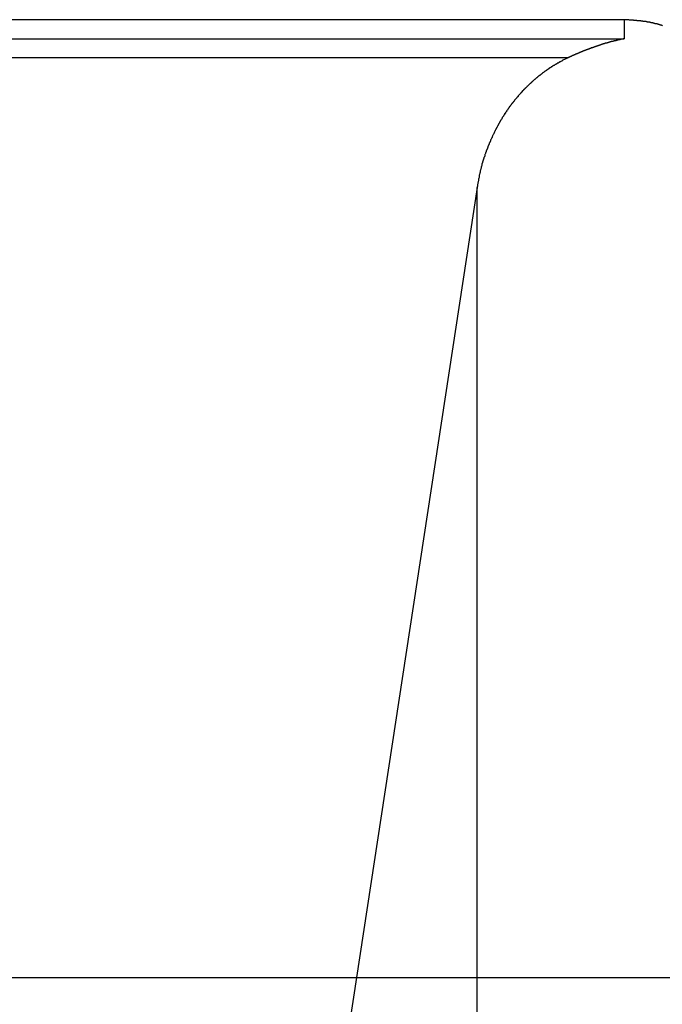
# Model space of a CAD drawing. Extents: x -48 to 48, y -51 to 51.
# Drawn here: x 15 to 15, y 34 to 35 of the extents above; entities that cross this region are included whole.
import ezdxf

# ---------------------------------------------------------------- set-up
doc = ezdxf.new("R2010")
doc.units = 0
doc.layers.get('0').update_dxf_attribs({"linetype": 'CONTINUOUS'})

msp = doc.modelspace()

# ---------------------------------------------------------------- linework, layer by layer
at = {"color": 0}
for points in [[(15.3835, 35.3172), (10.834, 35.3172)], [(15.3835, 35.3172), (10.834, 35.3172)], [(15.3835, 35.3172), (10.834, 35.3172)], [(15.3835, 35.3172), (10.834, 35.3172)], [(15.3835, 35.3172), (10.834, 35.3172)], [(15.3835, 35.3172), (10.834, 35.3172)], [(15.3835, 35.3172), (10.834, 35.3172)], [(15.3835, 35.3172), (10.834, 35.3172)], [(15.3835, 35.3172), (10.834, 35.3172)], [(15.3835, 35.3172), (10.834, 35.3172)], [(15.3835, 35.3172), (10.834, 35.3172)], [(15.3835, 35.3172), (10.834, 35.3172)], [(15.3835, 35.3172), (10.834, 35.3172)], [(15.3835, 35.3172), (10.834, 35.3172)], [(15.3835, 35.3172), (10.834, 35.3172)], [(15.3835, 35.3172), (10.834, 35.3172)], [(15.3835, 35.3172), (10.834, 35.3172)], [(15.3835, 35.3172), (10.834, 35.3172)], [(15.3835, 35.3172), (10.834, 35.3172)], [(15.3835, 35.3172), (10.834, 35.3172)], [(15.3835, 35.3172), (10.834, 35.3172)], [(15.3835, 35.3172), (15.3835, 35.3172)], [(15.427, 35.3102), (15.4267, 35.3105), (15.4264, 35.3105), (15.4261, 35.3108), (15.4258, 35.3108), (15.4257, 35.3111), (15.4257, 35.3111), (15.4254, 35.3111), (15.4251, 35.3111), (15.4248, 35.3111), (15.4245, 35.3114), (15.4242, 35.3114), (15.4239, 35.3114), (15.4236, 35.3114), (15.4233, 35.3117), (15.423, 35.3117), (15.4227, 35.3117), (15.4224, 35.3117), (15.4221, 35.312), (15.4218, 35.312), (15.4215, 35.3121), (15.4212, 35.3121), (15.421, 35.3124), (15.421, 35.3124), (15.4207, 35.3124), (15.4204, 35.3124), (15.4201, 35.3124), (15.4198, 35.3126), (15.4195, 35.3126), (15.4192, 35.3126), (15.4189, 35.3126), (15.4186, 35.3129), (15.4183, 35.3129), (15.418, 35.3129), (15.4177, 35.3129), (15.4174, 35.3132), (15.4171, 35.3132), (15.4168, 35.3132), (15.4165, 35.3132), (15.4162, 35.3135), (15.4162, 35.3135), (15.4159, 35.3135), (15.4156, 35.3135), (15.4153, 35.3135), (15.415, 35.3136), (15.4147, 35.3136), (15.4144, 35.3136), (15.4141, 35.3136), (15.4138, 35.3139), (15.4135, 35.3139), (15.4132, 35.3139), (15.4129, 35.3139), (15.4126, 35.3142), (15.4123, 35.3142), (15.412, 35.3142), (15.4117, 35.3142), (15.4117, 35.3145), (15.4117, 35.3145), (15.4114, 35.3145), (15.4111, 35.3145), (15.4108, 35.3145), (15.4105, 35.3145), (15.4102, 35.3145), (15.4099, 35.3145), (15.4096, 35.3145), (15.4096, 35.3148), (15.4093, 35.3148), (15.409, 35.3148), (15.4087, 35.3148), (15.4084, 35.315), (15.4081, 35.315), (15.4078, 35.315), (15.4075, 35.315), (15.4075, 35.3153), (15.4075, 35.3153), (15.4069, 35.3153), (15.4066, 35.3153), (15.4063, 35.3153), (15.406, 35.3153), (15.4057, 35.3153), (15.4054, 35.3153), (15.4051, 35.3153), (15.4048, 35.3156), (15.4044, 35.3156), (15.4041, 35.3156), (15.4038, 35.3156), (15.4035, 35.3157), (15.4032, 35.3157), (15.4029, 35.3157), (15.4026, 35.3157), (15.4023, 35.316), (15.4023, 35.316), (15.4017, 35.316), (15.4011, 35.316), (15.4005, 35.316), (15.4002, 35.316), (15.3996, 35.316), (15.399, 35.316), (15.3984, 35.316), (15.3981, 35.3163), (15.3975, 35.3163), (15.3969, 35.3163), (15.3963, 35.3163), (15.396, 35.3163), (15.3954, 35.3163), (15.3951, 35.3163), (15.3945, 35.3163), (15.3942, 35.3166), (15.3942, 35.3166), (15.3933, 35.3166), (15.3927, 35.3166), (15.3921, 35.3166), (15.3915, 35.3166), (15.3906, 35.3166), (15.39, 35.3166), (15.3894, 35.3166), (15.3888, 35.3169), (15.3879, 35.3169), (15.3873, 35.3169), (15.3867, 35.3169), (15.3861, 35.3169), (15.3853, 35.3169), (15.3847, 35.3169), (15.3841, 35.3169), (15.3835, 35.3172)], [(15.3835, 35.3172), (15.3835, 35.3172)], [(15.3835, 35.3172), (15.3835, 35.2956)], [(15.3835, 35.3172), (15.3835, 35.2956)], [(15.3835, 35.3172), (15.3835, 35.2956)], [(15.3835, 35.3172), (15.3835, 35.2956)], [(15.3835, 35.3172), (15.3835, 35.2956)], [(15.3835, 35.3172), (15.3835, 35.2956)], [(15.3835, 35.3172), (15.3835, 35.2956)], [(15.3835, 35.3172), (15.3835, 35.2956)], [(15.3835, 35.3172), (15.3835, 35.2956)], [(15.3835, 35.3172), (15.3835, 35.2956)], [(15.3835, 35.3172), (15.3835, 35.2956)], [(15.3835, 35.3172), (15.3835, 35.2956)], [(15.3835, 35.3172), (15.3835, 35.2956)], [(15.3835, 35.3172), (15.3835, 35.2956)], [(15.3835, 35.3172), (15.3835, 35.2956)], [(15.3835, 35.3172), (15.3835, 35.2956)], [(15.3835, 35.3172), (15.3835, 35.2956)], [(15.3835, 35.3172), (15.3835, 35.2956)], [(15.3835, 35.3172), (15.3835, 35.2956)], [(15.3835, 35.3172), (15.3835, 35.2956)], [(15.3835, 35.3172), (15.3835, 35.2956)], [(10.834, 35.2956), (15.3835, 35.2956)], [(10.834, 35.2956), (15.3835, 35.2956)], [(10.834, 35.2956), (15.3835, 35.2956)], [(10.834, 35.2956), (15.3835, 35.2956)], [(10.834, 35.2956), (15.3835, 35.2956)], [(10.834, 35.2956), (15.3835, 35.2956)], [(10.834, 35.2956), (15.3835, 35.2956)], [(10.834, 35.2956), (15.3835, 35.2956)], [(10.834, 35.2956), (15.3835, 35.2956)], [(10.834, 35.2956), (15.3835, 35.2956)], [(10.834, 35.2956), (15.3835, 35.2956)], [(10.834, 35.2956), (15.3835, 35.2956)], [(10.834, 35.2956), (15.3835, 35.2956)], [(10.834, 35.2956), (15.3835, 35.2956)], [(10.834, 35.2956), (15.3835, 35.2956)], [(10.834, 35.2956), (15.3835, 35.2956)], [(10.834, 35.2956), (15.3835, 35.2956)], [(10.834, 35.2956), (15.3835, 35.2956)], [(10.834, 35.2956), (15.3835, 35.2956)], [(10.834, 35.2956), (15.3835, 35.2956)], [(10.834, 35.2956), (15.3835, 35.2956)], [(15.3835, 35.2956), (15.3824, 35.2953), (15.3824, 35.2953), (15.3821, 35.2951), (15.3821, 35.2951), (15.3821, 35.2951), (15.3821, 35.2951), (15.3818, 35.2951), (15.3818, 35.2951), (15.3818, 35.2951), (15.3818, 35.2951), (15.3815, 35.2951), (15.3815, 35.2951), (15.3815, 35.2951), (15.3815, 35.2951), (15.3812, 35.2951), (15.3812, 35.2951), (15.3812, 35.2951), (15.3812, 35.2951), (15.3812, 35.2951), (15.3809, 35.2949), (15.3809, 35.2949), (15.3809, 35.2949), (15.3809, 35.2949), (15.3806, 35.2949), (15.3806, 35.2949), (15.3806, 35.2949), (15.3806, 35.2949), (15.3803, 35.2949), (15.3803, 35.2949), (15.3803, 35.2949), (15.3803, 35.2949), (15.3801, 35.2949), (15.3801, 35.2949), (15.3801, 35.2949), (15.3801, 35.2949), (15.3801, 35.2949), (15.3798, 35.2946), (15.3798, 35.2946), (15.3798, 35.2946), (15.3798, 35.2946), (15.3795, 35.2946), (15.3795, 35.2946), (15.3795, 35.2946), (15.3795, 35.2946), (15.3792, 35.2946), (15.3792, 35.2946), (15.3792, 35.2946), (15.3792, 35.2946), (15.3789, 35.2946), (15.3789, 35.2946), (15.3789, 35.2946), (15.3789, 35.2946), (15.3789, 35.2946), (15.3786, 35.2944), (15.3786, 35.2944), (15.3786, 35.2944), (15.3786, 35.2944), (15.3783, 35.2944), (15.3783, 35.2944), (15.3783, 35.2944), (15.3783, 35.2944), (15.378, 35.2944), (15.378, 35.2944), (15.378, 35.2944), (15.378, 35.2944), (15.3778, 35.2944), (15.3778, 35.2944), (15.3778, 35.2944), (15.3778, 35.2944), (15.3778, 35.2944), (15.3775, 35.2941), (15.3775, 35.2941), (15.3775, 35.2941), (15.3775, 35.2941), (15.3772, 35.2941), (15.3772, 35.2941), (15.3772, 35.2941), (15.3772, 35.2941), (15.3769, 35.2941), (15.3769, 35.2941), (15.3769, 35.2941), (15.3769, 35.2941), (15.3766, 35.2941), (15.3766, 35.2941), (15.3766, 35.2941), (15.3766, 35.2941), (15.3766, 35.2941), (15.3763, 35.2939), (15.3763, 35.2939), (15.3763, 35.2939), (15.3763, 35.2939), (15.376, 35.2939), (15.376, 35.2939), (15.376, 35.2939), (15.376, 35.2939), (15.3757, 35.2939), (15.3757, 35.2939), (15.3757, 35.2939), (15.3757, 35.2939), (15.3755, 35.2939), (15.3755, 35.2939), (15.3755, 35.2939), (15.3755, 35.2939), (15.3755, 35.2939), (15.3752, 35.2936), (15.3752, 35.2936), (15.3752, 35.2936), (15.3752, 35.2936), (15.3749, 35.2936), (15.3749, 35.2936), (15.3749, 35.2936), (15.3749, 35.2936), (15.3746, 35.2936), (15.3746, 35.2936), (15.3746, 35.2936), (15.3746, 35.2936), (15.3743, 35.2936), (15.3743, 35.2936), (15.3743, 35.2936), (15.3743, 35.2936), (15.3743, 35.2936), (15.374, 35.2933), (15.374, 35.2933), (15.374, 35.2933), (15.374, 35.2933), (15.3737, 35.2933), (15.3737, 35.2933), (15.3737, 35.2933), (15.3737, 35.2933), (15.3734, 35.2933), (15.3734, 35.2933), (15.3734, 35.2933), (15.3734, 35.2933), (15.3732, 35.2933), (15.3732, 35.2933), (15.3732, 35.2933), (15.3732, 35.2933), (15.3732, 35.2933), (15.3729, 35.293), (15.3729, 35.293), (15.3729, 35.293), (15.3729, 35.293), (15.3726, 35.293), (15.3726, 35.293), (15.3726, 35.293), (15.3726, 35.293), (15.3723, 35.293), (15.3723, 35.293), (15.3723, 35.293), (15.3723, 35.293), (15.3721, 35.293), (15.3721, 35.293), (15.3721, 35.293), (15.3721, 35.293), (15.3721, 35.293), (15.3718, 35.2927), (15.3718, 35.2927), (15.3718, 35.2927), (15.3718, 35.2927), (15.3715, 35.2927), (15.3715, 35.2927), (15.3715, 35.2927), (15.3715, 35.2927), (15.3712, 35.2927), (15.3712, 35.2927), (15.3712, 35.2927), (15.3712, 35.2927), (15.3709, 35.2927), (15.3709, 35.2927), (15.3709, 35.2927), (15.3709, 35.2927), (15.3709, 35.2927), (15.3706, 35.2924), (15.3706, 35.2924), (15.3706, 35.2924), (15.3706, 35.2924), (15.3703, 35.2924), (15.3703, 35.2924), (15.3703, 35.2924), (15.3703, 35.2924), (15.37, 35.2924), (15.37, 35.2924), (15.37, 35.2924), (15.37, 35.2924), (15.3698, 35.2924), (15.3698, 35.2924), (15.3698, 35.2924), (15.3698, 35.2924), (15.3698, 35.2924), (15.3695, 35.2922), (15.3695, 35.2922), (15.3695, 35.2922), (15.3695, 35.2922), (15.3692, 35.2922), (15.3692, 35.2922), (15.3692, 35.2922), (15.3692, 35.2922), (15.3689, 35.2922), (15.3689, 35.2922), (15.3689, 35.2922), (15.3689, 35.2922), (15.3687, 35.2922), (15.3687, 35.2922), (15.3687, 35.2922), (15.3687, 35.2922), (15.3687, 35.2922), (15.3684, 35.2919), (15.3684, 35.2919), (15.3684, 35.2919), (15.3684, 35.2919), (15.3681, 35.2919), (15.3681, 35.2919), (15.3681, 35.2919), (15.3681, 35.2919), (15.3678, 35.2919), (15.3678, 35.2919), (15.3678, 35.2919), (15.3678, 35.2919), (15.3675, 35.2919), (15.3675, 35.2919), (15.3675, 35.2919), (15.3675, 35.2919), (15.3675, 35.2919), (15.3672, 35.2916), (15.3672, 35.2916), (15.3672, 35.2916), (15.3672, 35.2916), (15.3669, 35.2916), (15.3669, 35.2916), (15.3669, 35.2916), (15.3669, 35.2916), (15.3666, 35.2915), (15.3666, 35.2915), (15.3666, 35.2915), (15.3666, 35.2915), (15.3664, 35.2915), (15.3664, 35.2915), (15.3664, 35.2915), (15.3664, 35.2915), (15.3664, 35.2915), (15.3661, 35.2912), (15.3661, 35.2912), (15.3661, 35.2912), (15.3661, 35.2912), (15.3658, 35.2912), (15.3658, 35.2912), (15.3658, 35.2912), (15.3658, 35.2912), (15.3655, 35.2912), (15.3655, 35.2912), (15.3655, 35.2912), (15.3655, 35.2912), (15.3653, 35.2912), (15.3653, 35.2912), (15.3653, 35.2912), (15.3653, 35.2912), (15.3653, 35.2912), (15.365, 35.2909), (15.365, 35.2909), (15.365, 35.2909), (15.365, 35.2909), (15.3647, 35.2909), (15.3647, 35.2909), (15.3647, 35.2909), (15.3647, 35.2909), (15.3644, 35.2909), (15.3644, 35.2909), (15.3644, 35.2909), (15.3644, 35.2909), (15.3642, 35.2909), (15.3642, 35.2909), (15.3642, 35.2909), (15.3642, 35.2909), (15.3642, 35.2909), (15.3639, 35.2906), (15.3639, 35.2906), (15.3639, 35.2906), (15.3639, 35.2906), (15.3636, 35.2906), (15.3636, 35.2906), (15.3636, 35.2906), (15.3636, 35.2906), (15.3633, 35.2906), (15.3633, 35.2906), (15.3633, 35.2906), (15.3633, 35.2906), (15.363, 35.2906), (15.363, 35.2906), (15.363, 35.2906), (15.363, 35.2906), (15.363, 35.2906), (15.3627, 35.2903), (15.3627, 35.2903), (15.3627, 35.2903), (15.3627, 35.2903), (15.3624, 35.2903), (15.3624, 35.2903), (15.3624, 35.2903), (15.3624, 35.2903), (15.3621, 35.2903), (15.3621, 35.2903), (15.3621, 35.2903), (15.3621, 35.2903), (15.3619, 35.2903), (15.3619, 35.2903), (15.3619, 35.2903), (15.3619, 35.2903), (15.3619, 35.2903), (15.3616, 35.29), (15.3616, 35.29), (15.3616, 35.29), (15.3616, 35.29), (15.3613, 35.29), (15.3613, 35.29), (15.3613, 35.29), (15.3613, 35.29), (15.361, 35.2899), (15.361, 35.2899), (15.361, 35.2899), (15.361, 35.2899), (15.3608, 35.2899), (15.3608, 35.2899), (15.3608, 35.2899), (15.3608, 35.2899), (15.3608, 35.2899), (15.3605, 35.2896), (15.3605, 35.2896), (15.3605, 35.2896), (15.3605, 35.2896), (15.3602, 35.2896), (15.3602, 35.2896), (15.3602, 35.2896), (15.3602, 35.2896), (15.3599, 35.2896), (15.3599, 35.2896), (15.3599, 35.2896), (15.3599, 35.2896), (15.3597, 35.2896), (15.3597, 35.2896), (15.3597, 35.2896), (15.3597, 35.2896), (15.3597, 35.2896), (15.3594, 35.2893), (15.3594, 35.2893), (15.3594, 35.2893), (15.3594, 35.2893), (15.3591, 35.2893), (15.3591, 35.2893), (15.3591, 35.2893), (15.3591, 35.2893), (15.3588, 35.2893), (15.3588, 35.2893), (15.3588, 35.2893), (15.3588, 35.2893), (15.3586, 35.2893), (15.3586, 35.2893), (15.3586, 35.2893), (15.3586, 35.2893), (15.3586, 35.2893), (15.3583, 35.289), (15.3583, 35.289), (15.3583, 35.289), (15.3583, 35.289), (15.358, 35.289), (15.358, 35.289), (15.358, 35.289), (15.358, 35.289), (15.3577, 35.2889), (15.3577, 35.2889), (15.3577, 35.2889), (15.3577, 35.2889), (15.3575, 35.2889), (15.3575, 35.2889), (15.3575, 35.2889), (15.3575, 35.2889), (15.3575, 35.2889), (15.3572, 35.2886), (15.3572, 35.2886), (15.3572, 35.2886), (15.3572, 35.2886), (15.3569, 35.2886), (15.3569, 35.2886), (15.3569, 35.2886), (15.3569, 35.2886), (15.3566, 35.2886), (15.3566, 35.2886), (15.3566, 35.2886), (15.3566, 35.2886), (15.3564, 35.2886), (15.3564, 35.2886), (15.3564, 35.2886), (15.3564, 35.2886), (15.3564, 35.2886), (15.3561, 35.2883), (15.3561, 35.2883), (15.3561, 35.2883), (15.3561, 35.2883), (15.3558, 35.2883), (15.3558, 35.2883), (15.3558, 35.2883), (15.3558, 35.2883), (15.3555, 35.2882), (15.3555, 35.2882), (15.3555, 35.2882), (15.3555, 35.2882), (15.3553, 35.2882), (15.3553, 35.2882), (15.3553, 35.2882), (15.3553, 35.2882), (15.3553, 35.2882), (15.355, 35.2879), (15.355, 35.2879), (15.355, 35.2879), (15.355, 35.2879), (15.3547, 35.2879), (15.3547, 35.2879), (15.3547, 35.2879), (15.3547, 35.2879), (15.3544, 35.2879), (15.3544, 35.2879), (15.3544, 35.2879), (15.3544, 35.2879), (15.3542, 35.2879), (15.3542, 35.2879), (15.3542, 35.2879), (15.3542, 35.2879), (15.3542, 35.2879), (15.3539, 35.2876), (15.3539, 35.2876), (15.3539, 35.2876), (15.3539, 35.2876), (15.3536, 35.2876), (15.3536, 35.2876), (15.3536, 35.2876), (15.3536, 35.2876), (15.3533, 35.2875), (15.3533, 35.2875), (15.3533, 35.2875), (15.3533, 35.2875), (15.3532, 35.2875), (15.3532, 35.2875), (15.3532, 35.2875), (15.3532, 35.2875), (15.3532, 35.2875), (15.3529, 35.2872), (15.3529, 35.2872), (15.3529, 35.2872), (15.3529, 35.2872), (15.3526, 35.2872), (15.3526, 35.2872), (15.3526, 35.2872), (15.3526, 35.2872), (15.3523, 35.2871), (15.3523, 35.2871), (15.3523, 35.2871), (15.3523, 35.2871), (15.3521, 35.2871), (15.3521, 35.2871), (15.3521, 35.2871), (15.3521, 35.2871), (15.3521, 35.2871), (15.3518, 35.2868), (15.3518, 35.2868), (15.3518, 35.2868), (15.3518, 35.2868), (15.3515, 35.2868), (15.3515, 35.2868), (15.3515, 35.2868), (15.3515, 35.2868), (15.3512, 35.2868), (15.3512, 35.2868), (15.3512, 35.2868), (15.3512, 35.2868), (15.351, 35.2868), (15.351, 35.2868), (15.351, 35.2868), (15.351, 35.2868), (15.351, 35.2868), (15.3507, 35.2865), (15.3507, 35.2865), (15.3507, 35.2865), (15.3507, 35.2865), (15.3504, 35.2865), (15.3504, 35.2865), (15.3504, 35.2865), (15.3504, 35.2865), (15.3501, 35.2864), (15.3501, 35.2864), (15.3501, 35.2864), (15.3501, 35.2864), (15.3499, 35.2864), (15.3499, 35.2864), (15.3499, 35.2864), (15.3499, 35.2864), (15.3499, 35.2864), (15.3496, 35.2861), (15.3496, 35.2861), (15.3496, 35.2861), (15.3496, 35.2861), (15.3493, 35.2861), (15.3493, 35.2861), (15.3493, 35.2861), (15.3493, 35.2861), (15.349, 35.286), (15.349, 35.286), (15.349, 35.286), (15.349, 35.286), (15.3489, 35.286), (15.3489, 35.286), (15.3489, 35.286), (15.3489, 35.286), (15.3489, 35.286), (15.3486, 35.2857), (15.3486, 35.2857), (15.3486, 35.2857), (15.3486, 35.2857), (15.3483, 35.2857), (15.3483, 35.2857), (15.3483, 35.2857), (15.3483, 35.2857), (15.348, 35.2856), (15.348, 35.2856), (15.348, 35.2856), (15.348, 35.2856), (15.3478, 35.2856), (15.3478, 35.2856), (15.3478, 35.2856), (15.3478, 35.2856), (15.3478, 35.2856), (15.3475, 35.2853), (15.3475, 35.2853), (15.3475, 35.2853), (15.3475, 35.2853), (15.3472, 35.2853), (15.3472, 35.2853), (15.3472, 35.2853), (15.3472, 35.2853), (15.3469, 35.2853), (15.3469, 35.2853), (15.3469, 35.2853), (15.3469, 35.2853), (15.3467, 35.2853), (15.3467, 35.2853), (15.3467, 35.2853), (15.3467, 35.2853), (15.3467, 35.2853), (15.3464, 35.285), (15.3464, 35.285), (15.3464, 35.285), (15.3464, 35.285), (15.3461, 35.285), (15.3461, 35.285), (15.3461, 35.285), (15.3461, 35.285), (15.3458, 35.2849), (15.3458, 35.2849), (15.3458, 35.2849), (15.3458, 35.2849), (15.3457, 35.2849), (15.3457, 35.2849), (15.3457, 35.2849), (15.3457, 35.2849), (15.3457, 35.2849), (15.3454, 35.2846), (15.3454, 35.2846), (15.3454, 35.2846), (15.3454, 35.2846), (15.3451, 35.2846), (15.3451, 35.2846), (15.3451, 35.2846), (15.3451, 35.2846), (15.3448, 35.2845), (15.3448, 35.2845), (15.3448, 35.2845), (15.3448, 35.2845), (15.3446, 35.2845), (15.3446, 35.2845), (15.3446, 35.2845), (15.3446, 35.2845), (15.3446, 35.2845), (15.3443, 35.2842), (15.3443, 35.2842), (15.3443, 35.2842), (15.3443, 35.2842), (15.344, 35.2842), (15.344, 35.2842), (15.344, 35.2842), (15.344, 35.2842), (15.3437, 35.2841), (15.3437, 35.2841), (15.3437, 35.2841), (15.3437, 35.2841), (15.3436, 35.2841), (15.3436, 35.2841), (15.3436, 35.2841), (15.3436, 35.2841), (15.3436, 35.2841), (15.3433, 35.2838), (15.3433, 35.2838), (15.3433, 35.2838), (15.3433, 35.2838), (15.343, 35.2838), (15.343, 35.2838), (15.343, 35.2838), (15.343, 35.2838), (15.3427, 35.2837), (15.3427, 35.2837), (15.3427, 35.2837), (15.3427, 35.2837), (15.3425, 35.2837), (15.3425, 35.2837), (15.3425, 35.2837), (15.3425, 35.2837), (15.3425, 35.2837), (15.3422, 35.2834), (15.3422, 35.2834), (15.3422, 35.2834), (15.3422, 35.2834), (15.3419, 35.2834), (15.3419, 35.2834), (15.3419, 35.2834), (15.3419, 35.2834), (15.3416, 35.2833), (15.3416, 35.2833), (15.3416, 35.2833), (15.3416, 35.2833), (15.3415, 35.2833), (15.3415, 35.2833), (15.3415, 35.2833), (15.3415, 35.2833), (15.3415, 35.2833), (15.3412, 35.283), (15.3412, 35.283), (15.3412, 35.283), (15.3412, 35.283), (15.3409, 35.283), (15.3409, 35.283), (15.3409, 35.283), (15.3409, 35.283), (15.3406, 35.2829), (15.3406, 35.2829), (15.3406, 35.2829), (15.3406, 35.2829), (15.3404, 35.2829), (15.3404, 35.2829), (15.3404, 35.2829), (15.3404, 35.2829), (15.3404, 35.2829), (15.3401, 35.2826), (15.3401, 35.2826), (15.3401, 35.2826), (15.3401, 35.2826), (15.3398, 35.2826), (15.3398, 35.2826), (15.3398, 35.2826), (15.3398, 35.2826), (15.3395, 35.2825), (15.3395, 35.2825), (15.3395, 35.2825), (15.3395, 35.2825), (15.3394, 35.2825), (15.3394, 35.2825), (15.3394, 35.2825), (15.3394, 35.2825), (15.3394, 35.2825), (15.3391, 35.2822), (15.3391, 35.2822), (15.3391, 35.2822), (15.3391, 35.2822), (15.3388, 35.2822), (15.3388, 35.2822), (15.3388, 35.2822), (15.3388, 35.2822), (15.3385, 35.2821), (15.3385, 35.2821), (15.3385, 35.2821), (15.3385, 35.2821), (15.3384, 35.2821), (15.3384, 35.2821), (15.3384, 35.2821), (15.3384, 35.2821), (15.3384, 35.2821), (15.3381, 35.2818), (15.3381, 35.2818), (15.3381, 35.2818), (15.3381, 35.2818), (15.3378, 35.2818), (15.3378, 35.2818), (15.3378, 35.2818), (15.3378, 35.2818), (15.3375, 35.2817), (15.3375, 35.2817), (15.3375, 35.2817), (15.3375, 35.2817), (15.3373, 35.2817), (15.3373, 35.2817), (15.3373, 35.2817), (15.3373, 35.2817), (15.3373, 35.2817), (15.337, 35.2814), (15.337, 35.2814), (15.337, 35.2814), (15.337, 35.2814), (15.3367, 35.2814), (15.3367, 35.2814), (15.3367, 35.2814), (15.3367, 35.2814), (15.3364, 35.2813), (15.3364, 35.2813), (15.3364, 35.2813), (15.3364, 35.2813), (15.3363, 35.2813), (15.3363, 35.2813), (15.3363, 35.2813), (15.3363, 35.2813), (15.3363, 35.2813), (15.336, 35.281), (15.336, 35.281), (15.336, 35.281), (15.336, 35.281), (15.3357, 35.281), (15.3357, 35.281), (15.3357, 35.281), (15.3357, 35.281), (15.3354, 35.2808), (15.3354, 35.2808), (15.3354, 35.2808), (15.3354, 35.2808), (15.3353, 35.2808), (15.3353, 35.2808), (15.3353, 35.2808), (15.3353, 35.2808), (15.3353, 35.2808), (15.335, 35.2805), (15.335, 35.2805), (15.335, 35.2805), (15.335, 35.2805), (15.3347, 35.2805), (15.3347, 35.2805), (15.3347, 35.2805), (15.3347, 35.2805), (15.3344, 35.2804), (15.3344, 35.2804), (15.3344, 35.2804), (15.3344, 35.2804), (15.3343, 35.2804), (15.3343, 35.2804), (15.3343, 35.2804), (15.3343, 35.2804), (15.3343, 35.2804), (15.334, 35.2801), (15.334, 35.2801), (15.334, 35.2801), (15.334, 35.2801), (15.3337, 35.2801), (15.3337, 35.2801), (15.3337, 35.2801), (15.3337, 35.2801), (15.3334, 35.28), (15.3334, 35.28), (15.3334, 35.28), (15.3334, 35.28), (15.3333, 35.28), (15.3333, 35.28), (15.3333, 35.28), (15.3333, 35.28), (15.3333, 35.28), (15.333, 35.2797), (15.333, 35.2797), (15.333, 35.2797), (15.333, 35.2797), (15.3327, 35.2797), (15.3327, 35.2797), (15.3327, 35.2797), (15.3327, 35.2797), (15.3324, 35.2796), (15.3324, 35.2796), (15.3324, 35.2796), (15.3324, 35.2796), (15.3323, 35.2796), (15.3323, 35.2796), (15.3323, 35.2796), (15.3323, 35.2796), (15.3323, 35.2796), (15.332, 35.2793), (15.332, 35.2793), (15.332, 35.2793), (15.332, 35.2793), (15.3317, 35.2793), (15.3317, 35.2793), (15.3317, 35.2793), (15.3317, 35.2793), (15.3314, 35.2792), (15.3314, 35.2792), (15.3314, 35.2792), (15.3314, 35.2792), (15.3313, 35.2792), (15.3313, 35.2792), (15.3313, 35.2792), (15.3313, 35.2792), (15.3313, 35.2792), (15.331, 35.2789), (15.331, 35.2789), (15.331, 35.2789), (15.331, 35.2789), (15.3307, 35.2789), (15.3307, 35.2789), (15.3307, 35.2789), (15.3307, 35.2789), (15.3304, 35.2787), (15.3304, 35.2787), (15.3304, 35.2787), (15.3304, 35.2787), (15.3303, 35.2787), (15.3303, 35.2787), (15.3303, 35.2787), (15.3303, 35.2787), (15.3303, 35.2787), (15.33, 35.2784), (15.33, 35.2784), (15.33, 35.2784), (15.33, 35.2784), (15.3297, 35.2784), (15.3297, 35.2784), (15.3297, 35.2784), (15.3297, 35.2784), (15.3294, 35.2783), (15.3294, 35.2783), (15.3294, 35.2783), (15.3294, 35.2783), (15.3293, 35.2783), (15.3293, 35.2783), (15.3293, 35.2783), (15.3293, 35.2783), (15.3293, 35.2783), (15.329, 35.278), (15.329, 35.278), (15.329, 35.278), (15.329, 35.278), (15.3287, 35.278), (15.3287, 35.278), (15.3287, 35.278), (15.3287, 35.278), (15.3284, 35.2779), (15.3284, 35.2779), (15.3284, 35.2779), (15.3284, 35.2779), (15.3283, 35.2779), (15.3283, 35.2779), (15.3283, 35.2779), (15.3283, 35.2779), (15.3283, 35.2779), (15.328, 35.2776), (15.328, 35.2776), (15.328, 35.2776), (15.328, 35.2776), (15.3277, 35.2776), (15.3277, 35.2776), (15.3277, 35.2776), (15.3277, 35.2776), (15.3274, 35.2774), (15.3274, 35.2774), (15.3274, 35.2774), (15.3274, 35.2774), (15.3273, 35.2774), (15.3273, 35.2774), (15.3273, 35.2774), (15.3273, 35.2774), (15.3273, 35.2774), (15.327, 35.2771), (15.327, 35.2771), (15.327, 35.2771), (15.327, 35.2771), (15.3267, 35.2771), (15.3267, 35.2771), (15.3267, 35.2771), (15.3267, 35.2771), (15.3264, 35.277), (15.3264, 35.277), (15.3264, 35.277), (15.3264, 35.277), (15.3263, 35.277), (15.3263, 35.277), (15.3263, 35.277), (15.3263, 35.277), (15.3263, 35.277), (15.326, 35.2767), (15.326, 35.2767), (15.326, 35.2767), (15.326, 35.2767), (15.3257, 35.2767), (15.3257, 35.2767), (15.3257, 35.2767), (15.3257, 35.2767), (15.3254, 35.2766), (15.3254, 35.2766), (15.3254, 35.2766), (15.3254, 35.2766), (15.3253, 35.2766), (15.3253, 35.2766), (15.3253, 35.2766), (15.3253, 35.2766), (15.3253, 35.2766), (15.325, 35.2763), (15.325, 35.2763), (15.325, 35.2763), (15.325, 35.2763), (15.3248, 35.2763), (15.3248, 35.2763), (15.3248, 35.2763), (15.3248, 35.2763), (15.3245, 35.2762), (15.3245, 35.2762), (15.3245, 35.2762), (15.3245, 35.2762), (15.3245, 35.2762), (15.3245, 35.2762), (15.3245, 35.2762), (15.3245, 35.2762), (15.3245, 35.2762), (15.3242, 35.2759), (15.3242, 35.2759), (15.3242, 35.2759), (15.3242, 35.2759), (15.3239, 35.2759), (15.3239, 35.2759), (15.3239, 35.2759), (15.3239, 35.2759), (15.3236, 35.2757), (15.3236, 35.2757), (15.3236, 35.2757), (15.3236, 35.2757), (15.3234, 35.2757), (15.3234, 35.2757), (15.3234, 35.2757), (15.3234, 35.2757), (15.3234, 35.2757), (15.3231, 35.2754), (15.3231, 35.2754), (15.3228, 35.2754), (15.3228, 35.2754), (15.3225, 35.2752), (15.3225, 35.2752), (15.3225, 35.2752), (15.3225, 35.2752), (15.3222, 35.2749), (15.3222, 35.2749), (15.322, 35.2749), (15.322, 35.2749), (15.3217, 35.2749), (15.3217, 35.2749), (15.3217, 35.2749), (15.3217, 35.2749), (15.3217, 35.2749), (15.3214, 35.2746), (15.3214, 35.2746), (15.3211, 35.2746), (15.3211, 35.2746), (15.3208, 35.2743), (15.3208, 35.2743), (15.3205, 35.2743), (15.3205, 35.2743), (15.3202, 35.274), (15.3202, 35.274), (15.3199, 35.274), (15.3199, 35.274), (15.3196, 35.2739), (15.3196, 35.2739), (15.3196, 35.2739), (15.3196, 35.2739)], [(15.3835, 35.2956), (15.3835, 35.2956)], [(15.3835, 35.2956), (15.3835, 35.2956)], [(15.3196, 35.2739), (10.898, 35.2739)], [(15.3196, 35.2739), (10.898, 35.2739)], [(15.3196, 35.2739), (10.898, 35.2739)], [(15.3196, 35.2739), (10.898, 35.2739)], [(15.3196, 35.2739), (10.898, 35.2739)], [(15.3196, 35.2739), (10.898, 35.2739)], [(15.3196, 35.2739), (10.898, 35.2739)], [(15.3196, 35.2739), (10.898, 35.2739)], [(15.3196, 35.2739), (10.898, 35.2739)], [(15.3196, 35.2739), (10.898, 35.2739)], [(15.3196, 35.2739), (10.898, 35.2739)], [(15.3196, 35.2739), (10.898, 35.2739)], [(15.3196, 35.2739), (10.898, 35.2739)], [(15.3196, 35.2739), (10.898, 35.2739)], [(15.3196, 35.2739), (10.898, 35.2739)], [(15.3196, 35.2739), (10.898, 35.2739)], [(15.3196, 35.2739), (10.898, 35.2739)], [(15.3196, 35.2739), (10.898, 35.2739)], [(15.3196, 35.2739), (10.898, 35.2739)], [(15.3196, 35.2739), (10.898, 35.2739)], [(15.3196, 35.2739), (10.898, 35.2739)], [(15.3196, 35.2739), (15.3137, 35.271), (15.3137, 35.271), (15.3131, 35.2707), (15.3128, 35.2704), (15.3125, 35.2701), (15.3122, 35.2701), (15.3116, 35.2698), (15.3113, 35.2697), (15.311, 35.2694), (15.3107, 35.2694), (15.3101, 35.2691), (15.3098, 35.2688), (15.3095, 35.2685), (15.3092, 35.2685), (15.3089, 35.2682), (15.3086, 35.2682), (15.3083, 35.2679), (15.308, 35.2679), (15.308, 35.2679), (15.3074, 35.2676), (15.3071, 35.2673), (15.3068, 35.267), (15.3065, 35.267), (15.306, 35.2667), (15.3057, 35.2664), (15.3054, 35.2661), (15.3051, 35.2661), (15.3045, 35.2658), (15.3042, 35.2655), (15.3039, 35.2652), (15.3036, 35.2652), (15.3033, 35.2649), (15.303, 35.2649), (15.3027, 35.2646), (15.3024, 35.2646), (15.3024, 35.2646), (15.3018, 35.2643), (15.3015, 35.264), (15.3012, 35.2637), (15.3009, 35.2637), (15.3006, 35.2634), (15.3003, 35.2631), (15.3, 35.2628), (15.2997, 35.2628), (15.2991, 35.2625), (15.2988, 35.2622), (15.2985, 35.2619), (15.2982, 35.2619), (15.2979, 35.2616), (15.2976, 35.2613), (15.2973, 35.261), (15.297, 35.261), (15.297, 35.261), (15.2964, 35.2607), (15.2961, 35.2604), (15.2958, 35.2601), (15.2955, 35.2599), (15.2952, 35.2596), (15.2949, 35.2593), (15.2946, 35.259), (15.2943, 35.259), (15.2937, 35.2587), (15.2934, 35.2584), (15.2931, 35.2581), (15.2928, 35.2581), (15.2925, 35.2578), (15.2922, 35.2575), (15.2919, 35.2572), (15.2916, 35.2572), (15.2916, 35.2572), (15.291, 35.2569), (15.2907, 35.2566), (15.2904, 35.2563), (15.2901, 35.256), (15.2898, 35.2557), (15.2895, 35.2554), (15.2892, 35.2551), (15.2889, 35.2551), (15.2885, 35.2548), (15.2882, 35.2545), (15.2879, 35.2542), (15.2876, 35.2541), (15.2873, 35.2538), (15.287, 35.2535), (15.2867, 35.2532), (15.2864, 35.2532), (15.2864, 35.2532), (15.2859, 35.2529), (15.2856, 35.2526), (15.2853, 35.2523), (15.285, 35.252), (15.2847, 35.2517), (15.2844, 35.2514), (15.2841, 35.2511), (15.2838, 35.2511), (15.2835, 35.2508), (15.2832, 35.2505), (15.2829, 35.2502), (15.2826, 35.2499), (15.2823, 35.2496), (15.282, 35.2493), (15.2817, 35.249), (15.2814, 35.249), (15.2814, 35.249), (15.281, 35.2487), (15.2807, 35.2484), (15.2804, 35.2481), (15.2801, 35.2478), (15.2798, 35.2475), (15.2795, 35.2472), (15.2792, 35.2469), (15.2789, 35.2467), (15.2786, 35.2464), (15.2783, 35.2461), (15.278, 35.2458), (15.2777, 35.2455), (15.2774, 35.2452), (15.2771, 35.2449), (15.2768, 35.2446), (15.2765, 35.2446), (15.2765, 35.2446), (15.2762, 35.2443), (15.2759, 35.244), (15.2756, 35.2437), (15.2753, 35.2434), (15.275, 35.2431), (15.2747, 35.2428), (15.2744, 35.2425), (15.2741, 35.2422), (15.2738, 35.2419), (15.2735, 35.2416), (15.2732, 35.2413), (15.2729, 35.241), (15.2726, 35.2407), (15.2723, 35.2404), (15.272, 35.2401), (15.2718, 35.24), (15.2718, 35.24), (15.2715, 35.2397), (15.2712, 35.2394), (15.2709, 35.2391), (15.2706, 35.2388), (15.2703, 35.2385), (15.27, 35.2382), (15.2697, 35.2379), (15.2694, 35.2376), (15.2691, 35.2373), (15.2688, 35.237), (15.2685, 35.2367), (15.2682, 35.2364), (15.2679, 35.2361), (15.2676, 35.2358), (15.2673, 35.2355), (15.2673, 35.2353), (15.2673, 35.2353), (15.267, 35.2349), (15.2667, 35.2346), (15.2664, 35.2343), (15.2661, 35.234), (15.2658, 35.2337), (15.2655, 35.2334), (15.2652, 35.2331), (15.2651, 35.2328), (15.2648, 35.2325), (15.2645, 35.2322), (15.2642, 35.2319), (15.2639, 35.2316), (15.2636, 35.2313), (15.2633, 35.231), (15.263, 35.2307), (15.263, 35.2304), (15.263, 35.2304), (15.2627, 35.2299), (15.2624, 35.2296), (15.2621, 35.2293), (15.2618, 35.229), (15.2615, 35.2287), (15.2612, 35.2284), (15.2609, 35.2281), (15.2608, 35.2278), (15.2605, 35.2275), (15.2602, 35.2272), (15.2599, 35.2269), (15.2597, 35.2266), (15.2594, 35.2263), (15.2591, 35.226), (15.2588, 35.2257), (15.2588, 35.2254), (15.2588, 35.2254), (15.2585, 35.2248), (15.2582, 35.2245), (15.2579, 35.2242), (15.2576, 35.2239), (15.2573, 35.2236), (15.257, 35.2233), (15.2567, 35.223), (15.2567, 35.2227), (15.2564, 35.2224), (15.2561, 35.2221), (15.2558, 35.2218), (15.2557, 35.2215), (15.2554, 35.2212), (15.2551, 35.2209), (15.2548, 35.2206), (15.2548, 35.2203), (15.2548, 35.2203), (15.2545, 35.2197), (15.2542, 35.2194), (15.2539, 35.2191), (15.2537, 35.2188), (15.2534, 35.2185), (15.2531, 35.2182), (15.2528, 35.2179), (15.2528, 35.2176), (15.2525, 35.2171), (15.2522, 35.2168), (15.2519, 35.2165), (15.2519, 35.2162), (15.2516, 35.2159), (15.2513, 35.2156), (15.251, 35.2153), (15.251, 35.215), (15.251, 35.215), (15.2507, 35.2144), (15.2504, 35.2141), (15.2501, 35.2138), (15.2501, 35.2135), (15.2498, 35.2132), (15.2495, 35.2129), (15.2492, 35.2126), (15.2492, 35.2123), (15.2489, 35.2118), (15.2486, 35.2115), (15.2483, 35.2112), (15.2483, 35.2109), (15.248, 35.2106), (15.2478, 35.2103), (15.2475, 35.21), (15.2475, 35.2097), (15.2475, 35.2097), (15.2472, 35.2091), (15.2469, 35.2088), (15.2466, 35.2085), (15.2466, 35.2082), (15.2463, 35.2079), (15.246, 35.2076), (15.2457, 35.2073), (15.2457, 35.207), (15.2454, 35.2064), (15.2451, 35.2061), (15.2448, 35.2058), (15.2448, 35.2055), (15.2445, 35.2052), (15.2444, 35.2049), (15.2441, 35.2046), (15.2441, 35.2043), (15.2441, 35.2043), (15.2438, 35.2037), (15.2435, 35.2034), (15.2432, 35.2031), (15.2432, 35.2028), (15.2429, 35.2024), (15.2427, 35.2021), (15.2424, 35.2018), (15.2424, 35.2015), (15.2421, 35.2009), (15.2418, 35.2006), (15.2415, 35.2003), (15.2415, 35.2), (15.2412, 35.1997), (15.2412, 35.1994), (15.2409, 35.1991), (15.2409, 35.1988), (15.2409, 35.1988), (15.2406, 35.1982), (15.2403, 35.1979), (15.24, 35.1976), (15.24, 35.1973), (15.2397, 35.1968), (15.2396, 35.1965), (15.2393, 35.1962), (15.2393, 35.1959), (15.239, 35.1953), (15.2388, 35.195), (15.2385, 35.1947), (15.2385, 35.1944), (15.2382, 35.1941), (15.2382, 35.1938), (15.2379, 35.1935), (15.2379, 35.1932), (15.2379, 35.1932), (15.2376, 35.1926), (15.2373, 35.1923), (15.237, 35.192), (15.237, 35.1917), (15.2367, 35.1912), (15.2367, 35.1909), (15.2364, 35.1906), (15.2364, 35.1903), (15.2361, 35.1897), (15.236, 35.1894), (15.2357, 35.1891), (15.2357, 35.1888), (15.2354, 35.1885), (15.2354, 35.1882), (15.2351, 35.1879), (15.2351, 35.1876), (15.2351, 35.1876), (15.2348, 35.187), (15.2346, 35.1867), (15.2343, 35.1864), (15.2343, 35.1861), (15.234, 35.1856), (15.234, 35.1853), (15.2337, 35.185), (15.2337, 35.1847), (15.2334, 35.1841), (15.2334, 35.1838), (15.2331, 35.1835), (15.2331, 35.1832), (15.2328, 35.1829), (15.2328, 35.1826), (15.2325, 35.1823), (15.2325, 35.182), (15.2325, 35.182), (15.2322, 35.1814), (15.2321, 35.1811), (15.2318, 35.1808), (15.2318, 35.1805), (15.2315, 35.18), (15.2315, 35.1797), (15.2312, 35.1794), (15.2312, 35.1791), (15.2309, 35.1785), (15.2309, 35.1782), (15.2306, 35.1779), (15.2306, 35.1776), (15.2303, 35.1773), (15.2303, 35.177), (15.23, 35.1767), (15.23, 35.1764), (15.23, 35.1764), (15.2297, 35.1758), (15.2297, 35.1755), (15.2294, 35.1752), (15.2294, 35.1749), (15.2291, 35.1743), (15.2291, 35.174), (15.2288, 35.1737), (15.2288, 35.1734), (15.2285, 35.1728), (15.2285, 35.1725), (15.2282, 35.1722), (15.2282, 35.1719), (15.2279, 35.1716), (15.2279, 35.1713), (15.2278, 35.171), (15.2278, 35.1707), (15.2278, 35.1707), (15.2275, 35.1701), (15.2275, 35.1698), (15.2272, 35.1695), (15.2272, 35.1692), (15.2269, 35.1686), (15.2269, 35.1683), (15.2266, 35.168), (15.2266, 35.1677), (15.2263, 35.1671), (15.2263, 35.1668), (15.226, 35.1665), (15.226, 35.1662), (15.2257, 35.1658), (15.2257, 35.1655), (15.2257, 35.1652), (15.2257, 35.1649), (15.2257, 35.1649), (15.2254, 35.1643), (15.2254, 35.164), (15.2251, 35.1637), (15.2251, 35.1634), (15.2248, 35.163), (15.2248, 35.1627), (15.2248, 35.1624), (15.2248, 35.1621), (15.2245, 35.1615), (15.2245, 35.1612), (15.2242, 35.1609), (15.2242, 35.1606), (15.2239, 35.1603), (15.2239, 35.16), (15.2239, 35.1597), (15.2239, 35.1594), (15.2239, 35.1594), (15.2236, 35.159), (15.2236, 35.1587), (15.2233, 35.1584), (15.2233, 35.1581), (15.223, 35.1578), (15.223, 35.1575), (15.223, 35.1572), (15.223, 35.1569), (15.2227, 35.1566), (15.2227, 35.1563), (15.2226, 35.156), (15.2226, 35.1557), (15.2223, 35.1554), (15.2223, 35.1551), (15.2223, 35.1548), (15.2223, 35.1545), (15.2223, 35.1545), (15.222, 35.1539), (15.222, 35.1536), (15.2217, 35.153), (15.2217, 35.1527), (15.2214, 35.1521), (15.2214, 35.1518), (15.2214, 35.1515), (15.2214, 35.1512), (15.2211, 35.1506), (15.2211, 35.1503), (15.2209, 35.15), (15.2209, 35.1497), (15.2206, 35.1491), (15.2206, 35.1488), (15.2206, 35.1485), (15.2206, 35.1482), (15.2206, 35.1482), (15.2203, 35.1476), (15.2203, 35.147), (15.22, 35.1464), (15.22, 35.1458), (15.2197, 35.1452), (15.2197, 35.1446), (15.2195, 35.144), (15.2195, 35.1434), (15.2192, 35.1428), (15.2192, 35.1422), (15.2189, 35.1416), (15.2189, 35.141), (15.2186, 35.1404), (15.2186, 35.1398), (15.2186, 35.1392), (15.2186, 35.1386), (15.2186, 35.1386), (15.2183, 35.1377), (15.2182, 35.1368), (15.2179, 35.1359), (15.2179, 35.1353), (15.2176, 35.1344), (15.2176, 35.1338), (15.2173, 35.1329), (15.2173, 35.1323), (15.217, 35.1314), (15.217, 35.1306), (15.2167, 35.1297), (15.2167, 35.1291), (15.2164, 35.1282), (15.2164, 35.1276), (15.2161, 35.1267), (15.2161, 35.1261)], [(15.3196, 35.2739), (15.3196, 35.2739)], [(15.2161, 35.1261), (14.9617, 33.4599)], [(15.2161, 35.1261), (14.9617, 33.4599)], [(15.2161, 35.1261), (14.9617, 33.4599)], [(15.2161, 35.1261), (14.9617, 33.4599)], [(15.2161, 35.1261), (14.9617, 33.4599)], [(15.2161, 35.1261), (14.9617, 33.4599)], [(15.2161, 35.1261), (14.9617, 33.4599)], [(15.2161, 35.1261), (14.9617, 33.4599)], [(15.2161, 35.1261), (14.9617, 33.4599)], [(15.2161, 35.1261), (14.9617, 33.4599)], [(15.2161, 35.1261), (14.9617, 33.4599)], [(15.2161, 35.1261), (14.9617, 33.4599)], [(15.2161, 35.1261), (14.9617, 33.4599)], [(15.2161, 35.1261), (14.9617, 33.4599)], [(15.2161, 35.1261), (14.9617, 33.4599)], [(15.2161, 35.1261), (14.9617, 33.4599)], [(15.2161, 35.1261), (14.9617, 33.4599)], [(15.2161, 35.1261), (14.9617, 33.4599)], [(15.2161, 35.1261), (14.9617, 33.4599)], [(15.2161, 35.1261), (14.9617, 33.4599)], [(15.2161, 35.1261), (14.9617, 33.4599)], [(15.2161, 35.1261), (15.2161, 35.1261)], [(15.2161, 35.1261), (15.2161, 35.1261)], [(15.2161, 31.9624), (15.2161, 35.1261)], [(15.2161, 31.9624), (15.2161, 35.1261)], [(15.2161, 31.9624), (15.2161, 35.1261)], [(15.2161, 31.9624), (15.2161, 35.1261)], [(15.2161, 31.9624), (15.2161, 35.1261)], [(15.2161, 31.9624), (15.2161, 35.1261)], [(15.2161, 31.9624), (15.2161, 35.1261)], [(15.2161, 31.9624), (15.2161, 35.1261)], [(15.2161, 31.9624), (15.2161, 35.1261)], [(15.2161, 31.9624), (15.2161, 35.1261)], [(15.2161, 31.9624), (15.2161, 35.1261)], [(15.2161, 31.9624), (15.2161, 35.1261)], [(15.2161, 31.9624), (15.2161, 35.1261)], [(15.2161, 31.9624), (15.2161, 35.1261)], [(15.2161, 31.9624), (15.2161, 35.1261)], [(15.2161, 31.9624), (15.2161, 35.1261)], [(15.2161, 31.9624), (15.2161, 35.1261)], [(15.2161, 31.9624), (15.2161, 35.1261)], [(15.2161, 31.9624), (15.2161, 35.1261)], [(15.2161, 31.9624), (15.2161, 35.1261)], [(15.2161, 31.9624), (15.2161, 35.1261)], [(25.8088, 34.227), (0.4088, 34.227)], [(25.8088, 34.227), (0.4088, 34.227)], [(25.8088, 34.227), (0.4088, 34.227)], [(25.8088, 34.227), (0.4088, 34.227)], [(25.8088, 34.227), (0.4088, 34.227)], [(25.8088, 34.227), (0.4088, 34.227)], [(25.8088, 34.227), (0.4088, 34.227)], [(25.8088, 34.227), (0.4088, 34.227)], [(25.8088, 34.227), (0.4088, 34.227)], [(25.8088, 34.227), (0.4088, 34.227)], [(25.8088, 34.227), (0.4088, 34.227)], [(25.8088, 34.227), (0.4088, 34.227)], [(25.8088, 34.227), (0.4088, 34.227)], [(25.8088, 34.227), (0.4088, 34.227)], [(25.8088, 34.227), (0.4088, 34.227)], [(25.8088, 34.227), (0.4088, 34.227)], [(25.8088, 34.227), (0.4088, 34.227)], [(25.8088, 34.227), (0.4088, 34.227)], [(25.8088, 34.227), (0.4088, 34.227)], [(25.8088, 34.227), (0.4088, 34.227)], [(25.8088, 34.227), (0.4088, 34.227)]]:
    msp.add_lwpolyline(points, dxfattribs=at)

doc.saveas('drawing.dxf')
